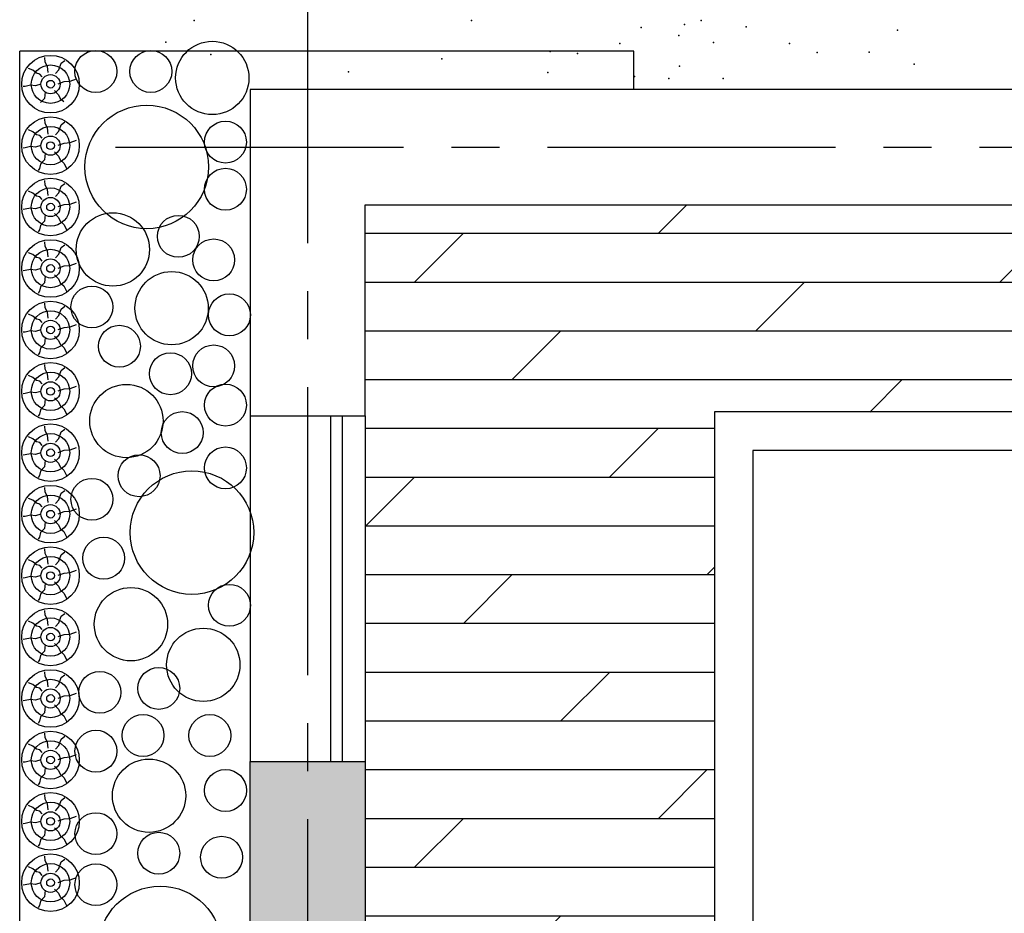
# Model space of a CAD drawing. Units: millimetres. Extents: x 159.8 to 210.3, y 158.4 to 170.4.
# Drawn here: x 162.3 to 164.9, y 165.7 to 168.1 of the extents above; entities that cross this region are included whole.
import ezdxf

# ---------------------------------------------------------------- set-up
doc = ezdxf.new("R2010")
doc.units = ezdxf.units.MM
doc.linetypes.add('CENTER2', pattern=[1.125, 0.75, -0.125, 0.125, -0.125])
for name, color, linetype in [('1', 240, 'Continuous'), ('ACABADOS', 8, 'Continuous'), ('AMBIENTA', 15, 'Continuous'), ('EJES', 100, 'CENTER2'), ('MUEBLES', 182, 'Continuous'), ('MUROS', 170, 'Continuous'), ('VENTANAS', 4, 'Continuous')]:
    doc.layers.add(name, color=color, linetype=linetype)

msp = doc.modelspace()

# ---------------------------------------------------------------- hatches: boundary and pattern name
at = {"layer": 'ACABADOS'}
h = msp.add_hatch(dxfattribs=at)
h.set_pattern_fill('DOLMIT,_O', color=256, scale=0.02)
h.set_pattern_definition([(0, (0, 0), (0, 0.127), []), (45, (0, 0), (-0.2539998, 0.2539998), [0.1796052, -0.35921])])
h.paths.add_polyline_path([(171.4933, 164.2373), (171.4933, 164.3873), (171.7933, 164.3873), (171.7933, 165.5873), (171.5833, 165.5873), (171.5833, 165.4073), (171.5533, 165.4073), (171.5533, 165.5873), (169.9933, 165.5873), (169.9933, 165.7873), (169.0933, 165.7873), (169.0933, 165.4873), (168.6933, 165.4873, -1), (168.5933, 165.4873), (168.1933, 165.4873), (167.8933, 165.4873), (167.8933, 165.5873), (167.0933, 165.5873), (166.1933, 165.5873), (165.8933, 165.5873), (165.8933, 165.8873), (165.8933, 167.5873), (163.1933, 167.5873), (163.1933, 167.0373), (163.1933, 166.1373), (163.1933, 165.5373), (163.1933, 164.6373), (163.1933, 164.3873), (164.5933, 164.3873), (165.1933, 164.3873), (165.1933, 163.7873), (165.1933, 162.1873), (165.1933, 161.8873), (168.9933, 161.8873), (169.1433, 161.8873, 0.01597), (169.2933, 161.8921, 0.395627)])
h.paths.add_polyline_path([(167.1641, 163.8816), (167.1776, 163.8681), (167.1931, 163.8835), (167.2092, 163.8674), (167.2015, 163.8596), (167.3733, 163.6878), (167.381, 163.6956), (167.3972, 163.6794), (167.3818, 163.6639), (167.3935, 163.6522, -0.414214), (167.3935, 163.6336), (167.3819, 163.622, -0.414214), (167.3634, 163.622), (167.3516, 163.6338), (167.3428, 163.625), (167.3503, 163.6175, -0.414214), (167.3503, 163.5865), (167.1334, 163.3696, -0.414214), (167.1024, 163.3696), (166.8855, 163.5865, -0.414214), (166.8855, 163.6175), (167.1024, 163.8344, -0.414214), (167.1334, 163.8344), (167.1387, 163.8291), (167.1474, 163.8379), (167.1339, 163.8515, -0.414214), (167.1339, 163.8701), (167.1455, 163.8816, -0.414214)], flags=16)
h.paths.add_polyline_path([(167.3384, 163.602), (167.1179, 163.3815), (166.8974, 163.602), (167.1179, 163.8225)], flags=0)
h.paths.add_polyline_path([(167.2853, 163.1592), (166.6656, 162.5394), (166.0459, 163.1592), (166.6656, 163.7789)], flags=16)
h.paths.add_polyline_path([(166.4521, 163.6304, -0.414214), (166.4521, 163.5994), (166.2352, 163.3825, -0.414214), (166.2043, 163.3825), (165.9874, 163.5994, -0.414214), (165.9874, 163.6304), (165.9926, 163.6357), (165.9838, 163.6445), (165.9703, 163.6309, -0.414214), (165.9517, 163.6309), (165.9401, 163.6425, -0.414214), (165.9401, 163.6611), (165.9537, 163.6746), (165.9382, 163.6901), (165.9544, 163.7063), (165.9621, 163.6986), (166.1339, 163.8703), (166.1262, 163.8781), (166.1424, 163.8942), (166.1578, 163.8788), (166.1696, 163.8906, -0.414214), (166.1882, 163.8906), (166.1998, 163.879, -0.414214), (166.1998, 163.8604), (166.188, 163.8486), (166.1968, 163.8398), (166.2043, 163.8473, -0.414214), (166.2352, 163.8473)], flags=16)
h.paths.add_polyline_path([(166.2197, 163.3944), (165.9992, 163.6149), (166.2197, 163.8354), (166.4403, 163.6149)], flags=0)
h.paths.add_polyline_path([(167.1205, 162.9363), (167.3374, 162.7194, -0.414214), (167.3374, 162.6884), (167.3321, 162.6831), (167.3409, 162.6743), (167.3544, 162.6879, -0.414214), (167.373, 162.6879), (167.3846, 162.6763, -0.414214), (167.3846, 162.6577), (167.371, 162.6442), (167.3865, 162.6287), (167.3703, 162.6125), (167.3626, 162.6203), (167.1908, 162.4485), (167.1985, 162.4408), (167.1823, 162.4246), (167.1669, 162.44), (167.1551, 162.4283, -0.414214), (167.1365, 162.4283), (167.125, 162.4398, -0.414214), (167.125, 162.4584), (167.1367, 162.4702), (167.1279, 162.479), (167.1205, 162.4715, -0.414214), (167.0895, 162.4715), (166.8726, 162.6884, -0.414214), (166.8726, 162.7194), (167.0895, 162.9363, -0.414214)], flags=16)
h.paths.add_polyline_path([(167.3255, 162.7039), (167.105, 162.4834), (166.8845, 162.7039), (167.105, 162.9244)], flags=0)
h.paths.add_polyline_path([(166.2224, 162.9492), (166.4393, 162.7323, -0.414214), (166.4393, 162.7013), (166.2224, 162.4844, -0.414214), (166.1914, 162.4844), (166.1861, 162.4897), (166.1773, 162.4809), (166.1908, 162.4673, -0.414214), (166.1908, 162.4488), (166.1793, 162.4372, -0.414214), (166.1607, 162.4372), (166.1471, 162.4507), (166.1317, 162.4353), (166.1155, 162.4515), (166.1232, 162.4592), (165.9514, 162.631), (165.9437, 162.6232), (165.9275, 162.6394), (165.943, 162.6549), (165.9312, 162.6666, -0.414214), (165.9312, 162.6852), (165.9428, 162.6968, -0.414214), (165.9614, 162.6968), (165.9731, 162.685), (165.9819, 162.6938), (165.9745, 162.7013, -0.414214), (165.9745, 162.7323), (166.1914, 162.9492, -0.414214)], flags=16)
h.paths.add_polyline_path([(166.4274, 162.7168), (166.2069, 162.4963), (165.9864, 162.7168), (166.2069, 162.9373)], flags=0)
h.paths.add_polyline_path([(168.9933, 164.3873), (169.2933, 164.3873), (169.2933, 164.0873), (168.9933, 164.0873)], flags=17)
h.paths.add_polyline_path([(168.5372, 162.7027, 0.088354), (169.1043, 162.5878, -0.407297), (169.1433, 162.5478, -0.407297), (169.1824, 162.5878, 0.088354), (169.7495, 162.7027, -0.407297), (169.801, 162.6811), (169.9645, 162.2941, 0.419777), (170.0176, 162.2732, 0.086872), (170.6329, 162.687, 0.431886), (170.6323, 162.7452, -0.431887), (170.6329, 162.687, -0.086872), (170.0176, 162.2732, -0.419777), (169.9645, 162.2941, -0.419777), (169.9426, 162.2414, -0.090729), (169.1841, 162.0877, -0.419777), (169.1433, 162.1277, -0.419777), (169.1025, 162.0877, -0.090729), (168.3441, 162.2414, -0.419777), (168.3221, 162.2941), (168.4856, 162.6811, -0.407297)], flags=16)
h.paths.add_polyline_path([(170.0025, 163.7771, -1), (169.2025, 163.7771, -1)], flags=16)
h.paths.add_polyline_path([(165.1035, 165.0476), (164.1035, 165.0476), (164.1035, 167.0476), (165.1035, 167.0476)], flags=16)
h.paths.add_polyline_path([(168.3399, 162.2108, 0.091213), (169.1137, 162.0575, -0.410243), (169.1433, 162.0276, -0.410243), (169.1729, 162.0575, 0.406284), (171.3231, 164.2078, -0.410243), (171.3531, 164.2373), (171.4131, 164.2373, -0.41809), (171.4431, 164.207, -0.406493), (169.1737, 161.9375, -0.41809), (169.1433, 161.9675, -0.41809), (169.1129, 161.9375, -0.091354), (168.2953, 162.0994, -0.420738), (168.2677, 162.1653), (168.2754, 162.1838, -0.407661)], flags=16)
h.paths.add_polyline_path([(169.7525, 163.7771, -1), (169.4525, 163.7771, -1)], flags=0)
h.paths.add_polyline_path([(165.0035, 165.1476), (164.2035, 165.1476), (164.2035, 166.9476), (165.0035, 166.9476)], flags=0)
h.paths.add_polyline_path([(170.6907, 162.7447, 0.09281), (171.1259, 163.4056, 0.4365), (171.1017, 163.459, 0.002818), (171.1012, 163.4592), (170.7059, 163.586, -0.43216), (170.6808, 163.6386, 0.08714), (170.7928, 164.1983, -0.407297), (170.8328, 164.2373), (171.2529, 164.2373, -0.419777), (171.2929, 164.1966, -0.085272), (171.1561, 163.4815, -0.400005), (171.1064, 163.4575), (171.1012, 163.4592, -0.439859), (171.1259, 163.4056, -0.09281), (170.6907, 162.7447, -0.000003)], flags=16)
h.paths.add_polyline_path([(163.4776, 164.6342), (164.7641, 164.6342), (164.7641, 164.7668), (163.4776, 164.7668)], flags=24)
h.paths.add_polyline_path([(163.4929, 164.5596), (164.1076, 164.5596), (164.1076, 164.6436), (163.4929, 164.6436)], flags=24)
h.paths.add_polyline_path([(169.4375, 164.8287), (170.0522, 164.8287), (170.0522, 164.9127), (169.4375, 164.9127)], flags=24)
h.paths.add_polyline_path([(169.4215, 164.9033), (170.1894, 164.9033), (170.1894, 165.0359), (169.4215, 165.0359)], flags=24)
h.paths.add_polyline_path([(168.2855, 165.2308), (168.6189, 165.2308), (168.6189, 165.3508), (168.2855, 165.3508)], flags=24)
h.paths.add_polyline_path([(169.1714, 165.5039), (169.3333, 165.5039), (169.3333, 165.6239), (169.1714, 165.6239)], flags=24)
h.paths.add_polyline_path([(166.5128, 161.9749), (167.1275, 161.9749), (167.1275, 162.0589), (166.5128, 162.0589)], flags=24)
h.paths.add_polyline_path([(166.4975, 162.0495), (167.2379, 162.0495), (167.2379, 162.1821), (166.4975, 162.1821)], flags=24)
h.paths.add_polyline_path([(169.3639, 163.1444), (169.7473, 163.1444), (169.7473, 163.277), (169.3639, 163.277)], flags=24)
h.paths.add_polyline_path([(169.3792, 163.0698), (169.9939, 163.0698), (169.9939, 163.1538), (169.3792, 163.1538)], flags=24)
at = {"layer": 'MUROS'}
h = msp.add_hatch(color=256, dxfattribs=at)
h.paths.add_polyline_path([(163.1933, 166.1373), (162.8933, 166.1373), (162.8933, 165.5373), (163.1933, 165.5373)])
h.paths.add_polyline_path([(163.1933, 164.6373), (162.8933, 164.6373), (162.8933, 164.0873), (163.1933, 164.0873)])
h.paths.add_polyline_path([(169.2933, 161.8921, -0.01597), (169.1433, 161.8873), (168.9933, 161.8873), (168.9933, 161.5873), (169.1433, 161.5873, 0.014159), (169.2933, 161.5916)])

# ---------------------------------------------------------------- linework, layer by layer
at = {"color": 253}
for centre, radius in [((162.795, 167.9177), 0.0955), ((162.4916, 167.9345), 0.0546), ((162.6349, 167.9345), 0.0546), ((162.6243, 167.6859), 0.1609), ((162.8293, 167.7505), 0.0546), ((162.8293, 167.6278), 0.0546), ((162.536, 167.4709), 0.0955), ((162.7065, 167.5051), 0.0546), ((162.7986, 167.4438), 0.0546), ((162.6891, 167.318), 0.0955), ((162.4814, 167.3211), 0.0546), ((162.8396, 167.3006), 0.0546), ((162.553, 167.2189), 0.0546), ((162.6861, 167.1473), 0.0546), ((162.7986, 167.1677), 0.0546), ((162.5713, 167.024), 0.0955), ((162.8293, 167.0655), 0.0546), ((162.7168, 166.9939), 0.0546), ((162.8293, 166.9019), 0.0546), ((162.6042, 166.8815), 0.0546), ((162.742, 166.7335), 0.1609), ((162.4814, 166.8202), 0.0546), ((162.5121, 166.6668), 0.0546), ((162.5831, 166.4949), 0.0955), ((162.8396, 166.5441), 0.0546), ((162.7715, 166.3891), 0.0955), ((162.6555, 166.3276), 0.0546), ((162.502, 166.3174), 0.0546), ((162.6146, 166.205), 0.0546), ((162.7886, 166.205), 0.0546), ((162.4918, 166.1641), 0.0546), ((162.6302, 166.0481), 0.0955), ((162.8295, 166.0618), 0.0546), ((162.4918, 165.9494), 0.0546), ((162.6555, 165.8983), 0.0546), ((162.8193, 165.888), 0.0546), ((162.4918, 165.8165), 0.0546), ((162.6596, 165.6517), 0.1609)]:
    msp.add_circle(centre, radius, dxfattribs=at)
at = {"layer": '1', "color": 1}
for p, q in [((162.2933, 163.9873), (162.2933, 167.9873)), ((163.8933, 167.9873), (162.2933, 167.9873)), ((163.8933, 167.8873), (163.8933, 167.9873))]:
    msp.add_line(p, q, dxfattribs=at)
at = {"layer": 'ACABADOS'}
for p, q in [((162.3598, 167.9588), (162.3586, 167.9709)), ((162.3659, 167.9473), (162.3598, 167.9588)), ((162.3671, 167.9316), (162.3659, 167.9473)), ((162.3949, 167.9388), (162.401, 167.9558)), ((162.401, 167.9558), (162.4106, 167.9631)), ((162.3277, 167.9376), (162.3162, 167.9425)), ((162.3374, 167.9298), (162.3277, 167.9376)), ((162.3459, 167.9279), (162.3374, 167.9298)), ((162.3519, 167.9207), (162.3459, 167.9279)), ((162.387, 167.9292), (162.3949, 167.9388)), ((162.3077, 167.8958), (162.3023, 167.8952)), ((162.3217, 167.8989), (162.3077, 167.8958)), ((162.3344, 167.8971), (162.3217, 167.8989)), ((162.3486, 167.9014), (162.3344, 167.8971)), ((162.3931, 167.9025), (162.4094, 167.908)), ((162.4094, 167.908), (162.4252, 167.9092)), ((162.4252, 167.9092), (162.4409, 167.9152)), ((162.3598, 167.8819), (162.358, 167.8644)), ((162.384, 167.8849), (162.3943, 167.874)), ((162.3943, 167.874), (162.3991, 167.8644)), ((162.358, 167.8644), (162.3477, 167.8535)), ((162.3991, 167.8644), (162.4082, 167.8559)), ((162.3598, 167.7988), (162.3586, 167.8109)), ((162.3659, 167.7873), (162.3598, 167.7988)), ((162.3949, 167.7788), (162.401, 167.7958)), ((162.401, 167.7958), (162.4106, 167.8031)), ((162.3277, 167.7776), (162.3162, 167.7825)), ((162.3374, 167.7698), (162.3277, 167.7776)), ((162.3459, 167.7679), (162.3374, 167.7698)), ((162.3519, 167.7607), (162.3459, 167.7679)), ((162.3671, 167.7716), (162.3659, 167.7873)), ((162.387, 167.7692), (162.3949, 167.7788)), ((162.3486, 167.7414), (162.3344, 167.7371)), ((162.3931, 167.7425), (162.4094, 167.748)), ((162.4094, 167.748), (162.4252, 167.7492)), ((162.4252, 167.7492), (162.4409, 167.7552)), ((162.3077, 167.7358), (162.3023, 167.7352)), ((162.3217, 167.7389), (162.3077, 167.7358)), ((162.3344, 167.7371), (162.3217, 167.7389)), ((162.3598, 167.7219), (162.358, 167.7044)), ((162.384, 167.7249), (162.3943, 167.714)), ((162.3477, 167.6935), (162.3453, 167.6819)), ((162.358, 167.7044), (162.3477, 167.6935)), ((162.3943, 167.714), (162.3991, 167.7044)), ((162.3991, 167.7044), (162.4082, 167.6959)), ((162.4082, 167.6959), (162.4149, 167.6826)), ((162.3453, 167.6819), (162.341, 167.6765)), ((162.3598, 167.6388), (162.3586, 167.6509)), ((162.3659, 167.6273), (162.3598, 167.6388)), ((162.401, 167.6358), (162.4106, 167.6431)), ((162.3277, 167.6176), (162.3162, 167.6225)), ((162.3374, 167.6098), (162.3277, 167.6176)), ((162.3671, 167.6116), (162.3659, 167.6273)), ((162.387, 167.6092), (162.3949, 167.6188)), ((162.3949, 167.6188), (162.401, 167.6358)), ((162.3459, 167.6079), (162.3374, 167.6098)), ((162.3519, 167.6007), (162.3459, 167.6079)), ((162.3931, 167.5825), (162.4094, 167.588)), ((162.4094, 167.588), (162.4252, 167.5892)), ((162.4252, 167.5892), (162.4409, 167.5952)), ((162.3077, 167.5758), (162.3023, 167.5752)), ((162.3217, 167.5789), (162.3077, 167.5758)), ((162.3344, 167.5771), (162.3217, 167.5789)), ((162.3486, 167.5814), (162.3344, 167.5771)), ((162.3598, 167.5619), (162.358, 167.5444)), ((162.384, 167.5649), (162.3943, 167.554)), ((162.358, 167.5444), (162.3477, 167.5335)), ((162.3943, 167.554), (162.3991, 167.5444)), ((162.3991, 167.5444), (162.4082, 167.5359)), ((162.4082, 167.5359), (162.4149, 167.5226)), ((162.3453, 167.5219), (162.341, 167.5165)), ((162.3477, 167.5335), (162.3453, 167.5219)), ((162.3598, 167.4788), (162.3586, 167.4909)), ((162.3277, 167.4576), (162.3162, 167.4625)), ((162.3659, 167.4673), (162.3598, 167.4788)), ((162.3671, 167.4516), (162.3659, 167.4673)), ((162.387, 167.4492), (162.3949, 167.4588)), ((162.3949, 167.4588), (162.401, 167.4758)), ((162.401, 167.4758), (162.4106, 167.4831)), ((162.3374, 167.4498), (162.3277, 167.4576)), ((162.3459, 167.4479), (162.3374, 167.4498)), ((162.3519, 167.4407), (162.3459, 167.4479)), ((162.4252, 167.4292), (162.4409, 167.4352)), ((162.3077, 167.4158), (162.3023, 167.4152)), ((162.3217, 167.4189), (162.3077, 167.4158)), ((162.3344, 167.4171), (162.3217, 167.4189)), ((162.3486, 167.4214), (162.3344, 167.4171)), ((162.3931, 167.4225), (162.4094, 167.428)), ((162.4094, 167.428), (162.4252, 167.4292)), ((162.358, 167.3844), (162.3477, 167.3735)), ((162.3598, 167.4019), (162.358, 167.3844)), ((162.384, 167.4049), (162.3943, 167.394)), ((162.3943, 167.394), (162.3991, 167.3844)), ((162.3991, 167.3844), (162.4082, 167.3759)), ((162.3453, 167.3619), (162.341, 167.3565)), ((162.3477, 167.3735), (162.3453, 167.3619)), ((162.4082, 167.3759), (162.4149, 167.3626)), ((162.3598, 167.3188), (162.3586, 167.3309)), ((162.3659, 167.3073), (162.3598, 167.3188)), ((162.3671, 167.2916), (162.3659, 167.3073)), ((162.3949, 167.2988), (162.401, 167.3158)), ((162.401, 167.3158), (162.4106, 167.3231)), ((162.3277, 167.2976), (162.3162, 167.3025)), ((162.3374, 167.2898), (162.3277, 167.2976)), ((162.3459, 167.2879), (162.3374, 167.2898)), ((162.3519, 167.2807), (162.3459, 167.2879)), ((162.387, 167.2892), (162.3949, 167.2988)), ((162.3077, 167.2558), (162.3023, 167.2552)), ((162.3217, 167.2589), (162.3077, 167.2558)), ((162.3344, 167.2571), (162.3217, 167.2589)), ((162.3486, 167.2614), (162.3344, 167.2571)), ((162.3931, 167.2625), (162.4094, 167.268)), ((162.4094, 167.268), (162.4252, 167.2692)), ((162.4252, 167.2692), (162.4409, 167.2752)), ((162.3598, 167.2419), (162.358, 167.2244)), ((162.384, 167.2449), (162.3943, 167.234)), ((162.3943, 167.234), (162.3991, 167.2244)), ((162.3453, 167.2019), (162.341, 167.1965)), ((162.3477, 167.2135), (162.3453, 167.2019)), ((162.358, 167.2244), (162.3477, 167.2135)), ((162.3991, 167.2244), (162.4082, 167.2159)), ((162.4082, 167.2159), (162.4149, 167.2026)), ((162.3598, 167.1588), (162.3586, 167.1709)), ((162.3659, 167.1473), (162.3598, 167.1588)), ((162.3949, 167.1388), (162.401, 167.1558)), ((162.401, 167.1558), (162.4106, 167.1631)), ((162.3277, 167.1376), (162.3162, 167.1425)), ((162.3374, 167.1298), (162.3277, 167.1376)), ((162.3459, 167.1279), (162.3374, 167.1298)), ((162.3519, 167.1207), (162.3459, 167.1279)), ((162.3671, 167.1316), (162.3659, 167.1473)), ((162.387, 167.1292), (162.3949, 167.1388)), ((162.3486, 167.1014), (162.3344, 167.0971)), ((162.3931, 167.1025), (162.4094, 167.108)), ((162.4094, 167.108), (162.4252, 167.1092)), ((162.4252, 167.1092), (162.4409, 167.1152)), ((162.3077, 167.0958), (162.3023, 167.0952)), ((162.3217, 167.0989), (162.3077, 167.0958)), ((162.3344, 167.0971), (162.3217, 167.0989)), ((162.3598, 167.0819), (162.358, 167.0644)), ((162.384, 167.0849), (162.3943, 167.074)), ((162.3943, 167.074), (162.3991, 167.0644)), ((162.3477, 167.0535), (162.3453, 167.0419)), ((162.358, 167.0644), (162.3477, 167.0535)), ((162.3991, 167.0644), (162.4082, 167.0559)), ((162.4082, 167.0559), (162.4149, 167.0426)), ((162.3453, 167.0419), (162.341, 167.0365)), ((162.3598, 166.9988), (162.3586, 167.0109)), ((162.3659, 166.9873), (162.3598, 166.9988)), ((162.401, 166.9958), (162.4106, 167.0031)), ((162.3277, 166.9776), (162.3162, 166.9825)), ((162.3374, 166.9698), (162.3277, 166.9776)), ((162.3671, 166.9716), (162.3659, 166.9873)), ((162.387, 166.9692), (162.3949, 166.9788)), ((162.3949, 166.9788), (162.401, 166.9958)), ((162.3459, 166.9679), (162.3374, 166.9698)), ((162.3519, 166.9607), (162.3459, 166.9679)), ((162.3931, 166.9425), (162.4094, 166.948)), ((162.4094, 166.948), (162.4252, 166.9492)), ((162.4252, 166.9492), (162.4409, 166.9552)), ((162.3077, 166.9358), (162.3023, 166.9352)), ((162.3217, 166.9389), (162.3077, 166.9358)), ((162.3344, 166.9371), (162.3217, 166.9389)), ((162.3486, 166.9414), (162.3344, 166.9371)), ((162.3598, 166.9219), (162.358, 166.9044)), ((162.384, 166.9249), (162.3943, 166.914)), ((162.358, 166.9044), (162.3477, 166.8935)), ((162.3943, 166.914), (162.3991, 166.9044)), ((162.3991, 166.9044), (162.4082, 166.8959)), ((162.4082, 166.8959), (162.4149, 166.8826)), ((162.3453, 166.8819), (162.341, 166.8765)), ((162.3477, 166.8935), (162.3453, 166.8819)), ((162.3598, 166.8388), (162.3586, 166.8509)), ((162.401, 166.8358), (162.4106, 166.8431)), ((162.3277, 166.8176), (162.3162, 166.8225)), ((162.3374, 166.8098), (162.3277, 166.8176)), ((162.3659, 166.8273), (162.3598, 166.8388)), ((162.3671, 166.8116), (162.3659, 166.8273)), ((162.387, 166.8092), (162.3949, 166.8188)), ((162.3949, 166.8188), (162.401, 166.8358)), ((162.3459, 166.8079), (162.3374, 166.8098)), ((162.3519, 166.8007), (162.3459, 166.8079)), ((162.4252, 166.7892), (162.4409, 166.7952)), ((162.3077, 166.7758), (162.3023, 166.7752)), ((162.3217, 166.7789), (162.3077, 166.7758)), ((162.3344, 166.7771), (162.3217, 166.7789)), ((162.3486, 166.7814), (162.3344, 166.7771)), ((162.3931, 166.7825), (162.4094, 166.788)), ((162.4094, 166.788), (162.4252, 166.7892)), ((162.358, 166.7444), (162.3477, 166.7335)), ((162.3598, 166.7619), (162.358, 166.7444)), ((162.384, 166.7649), (162.3943, 166.754)), ((162.3943, 166.754), (162.3991, 166.7444)), ((162.3991, 166.7444), (162.4082, 166.7359)), ((162.3453, 166.7219), (162.341, 166.7165)), ((162.3477, 166.7335), (162.3453, 166.7219)), ((162.4082, 166.7359), (162.4149, 166.7226)), ((162.3598, 166.6788), (162.3586, 166.6909)), ((162.3659, 166.6673), (162.3598, 166.6788)), ((162.3671, 166.6516), (162.3659, 166.6673)), ((162.3949, 166.6588), (162.401, 166.6758)), ((162.401, 166.6758), (162.4106, 166.6831)), ((162.3277, 166.6576), (162.3162, 166.6625)), ((162.3374, 166.6498), (162.3277, 166.6576)), ((162.3459, 166.6479), (162.3374, 166.6498)), ((162.3519, 166.6407), (162.3459, 166.6479)), ((162.387, 166.6492), (162.3949, 166.6588)), ((162.3077, 166.6158), (162.3023, 166.6152)), ((162.3217, 166.6189), (162.3077, 166.6158)), ((162.3344, 166.6171), (162.3217, 166.6189)), ((162.3486, 166.6214), (162.3344, 166.6171)), ((162.3931, 166.6225), (162.4094, 166.628)), ((162.4094, 166.628), (162.4252, 166.6292)), ((162.4252, 166.6292), (162.4409, 166.6352)), ((162.3598, 166.6019), (162.358, 166.5844)), ((162.384, 166.6049), (162.3943, 166.594)), ((162.3943, 166.594), (162.3991, 166.5844)), ((162.3453, 166.5619), (162.341, 166.5565)), ((162.3477, 166.5735), (162.3453, 166.5619)), ((162.358, 166.5844), (162.3477, 166.5735)), ((162.3991, 166.5844), (162.4082, 166.5759)), ((162.4082, 166.5759), (162.4149, 166.5626)), ((162.3598, 166.5188), (162.3586, 166.5309)), ((162.3659, 166.5073), (162.3598, 166.5188)), ((162.3949, 166.4988), (162.401, 166.5158)), ((162.401, 166.5158), (162.4106, 166.5231)), ((162.3277, 166.4976), (162.3162, 166.5025)), ((162.3374, 166.4898), (162.3277, 166.4976)), ((162.3459, 166.4879), (162.3374, 166.4898)), ((162.3519, 166.4807), (162.3459, 166.4879)), ((162.3671, 166.4916), (162.3659, 166.5073)), ((162.387, 166.4892), (162.3949, 166.4988)), ((162.3217, 166.4589), (162.3077, 166.4558)), ((162.3344, 166.4571), (162.3217, 166.4589)), ((162.3486, 166.4614), (162.3344, 166.4571)), ((162.3931, 166.4625), (162.4094, 166.468)), ((162.4094, 166.468), (162.4252, 166.4692)), ((162.4252, 166.4692), (162.4409, 166.4752)), ((162.3077, 166.4558), (162.3023, 166.4552)), ((162.3598, 166.4419), (162.358, 166.4244)), ((162.384, 166.4449), (162.3943, 166.434)), ((162.3943, 166.434), (162.3991, 166.4244)), ((162.3477, 166.4135), (162.3453, 166.4019)), ((162.358, 166.4244), (162.3477, 166.4135)), ((162.3991, 166.4244), (162.4082, 166.4159)), ((162.4082, 166.4159), (162.4149, 166.4026)), ((162.3453, 166.4019), (162.341, 166.3965)), ((162.3598, 166.3588), (162.3586, 166.3709)), ((162.3659, 166.3473), (162.3598, 166.3588)), ((162.3949, 166.3388), (162.401, 166.3558)), ((162.401, 166.3558), (162.4106, 166.3631)), ((162.3277, 166.3376), (162.3162, 166.3425)), ((162.3374, 166.3298), (162.3277, 166.3376)), ((162.3459, 166.3279), (162.3374, 166.3298)), ((162.3671, 166.3316), (162.3659, 166.3473)), ((162.387, 166.3292), (162.3949, 166.3388)), ((162.3519, 166.3207), (162.3459, 166.3279)), ((162.3931, 166.3025), (162.4094, 166.308)), ((162.4094, 166.308), (162.4252, 166.3092)), ((162.4252, 166.3092), (162.4409, 166.3152)), ((162.3077, 166.2958), (162.3023, 166.2952)), ((162.3217, 166.2989), (162.3077, 166.2958)), ((162.3344, 166.2971), (162.3217, 166.2989)), ((162.3486, 166.3014), (162.3344, 166.2971)), ((162.3598, 166.2819), (162.358, 166.2644)), ((162.384, 166.2849), (162.3943, 166.274)), ((162.3477, 166.2535), (162.3453, 166.2419)), ((162.358, 166.2644), (162.3477, 166.2535)), ((162.3943, 166.274), (162.3991, 166.2644)), ((162.3991, 166.2644), (162.4082, 166.2559)), ((162.4082, 166.2559), (162.4149, 166.2426)), ((162.3453, 166.2419), (162.341, 166.2365)), ((162.3598, 166.1988), (162.3586, 166.2109)), ((162.401, 166.1958), (162.4106, 166.2031)), ((162.3277, 166.1776), (162.3162, 166.1825)), ((162.3374, 166.1698), (162.3277, 166.1776)), ((162.3659, 166.1873), (162.3598, 166.1988)), ((162.3671, 166.1716), (162.3659, 166.1873)), ((162.387, 166.1692), (162.3949, 166.1788)), ((162.3949, 166.1788), (162.401, 166.1958)), ((162.3459, 166.1679), (162.3374, 166.1698)), ((162.3519, 166.1607), (162.3459, 166.1679)), ((162.4252, 166.1492), (162.4409, 166.1552)), ((162.3077, 166.1358), (162.3023, 166.1352)), ((162.3217, 166.1389), (162.3077, 166.1358)), ((162.3344, 166.1371), (162.3217, 166.1389)), ((162.3486, 166.1414), (162.3344, 166.1371)), ((162.384, 166.1249), (162.3943, 166.114)), ((162.3931, 166.1425), (162.4094, 166.148)), ((162.4094, 166.148), (162.4252, 166.1492)), ((162.358, 166.1044), (162.3477, 166.0935)), ((162.3598, 166.1219), (162.358, 166.1044)), ((162.3943, 166.114), (162.3991, 166.1044)), ((162.3991, 166.1044), (162.4082, 166.0959)), ((162.3453, 166.0819), (162.341, 166.0765)), ((162.3477, 166.0935), (162.3453, 166.0819)), ((162.4082, 166.0959), (162.4149, 166.0826)), ((162.3598, 166.0388), (162.3586, 166.0509)), ((162.3277, 166.0176), (162.3162, 166.0225)), ((162.3659, 166.0273), (162.3598, 166.0388)), ((162.3671, 166.0116), (162.3659, 166.0273)), ((162.3949, 166.0188), (162.401, 166.0358)), ((162.401, 166.0358), (162.4106, 166.0431)), ((162.3374, 166.0098), (162.3277, 166.0176)), ((162.3459, 166.0079), (162.3374, 166.0098)), ((162.3519, 166.0007), (162.3459, 166.0079)), ((162.387, 166.0092), (162.3949, 166.0188)), ((162.3077, 165.9758), (162.3023, 165.9752)), ((162.3217, 165.9789), (162.3077, 165.9758)), ((162.3344, 165.9771), (162.3217, 165.9789)), ((162.3486, 165.9814), (162.3344, 165.9771)), ((162.3931, 165.9825), (162.4094, 165.988)), ((162.4094, 165.988), (162.4252, 165.9892)), ((162.4252, 165.9892), (162.4409, 165.9952)), ((162.3598, 165.9619), (162.358, 165.9444)), ((162.384, 165.9649), (162.3943, 165.954)), ((162.3943, 165.954), (162.3991, 165.9444)), ((162.3453, 165.9219), (162.341, 165.9165)), ((162.3477, 165.9335), (162.3453, 165.9219)), ((162.358, 165.9444), (162.3477, 165.9335)), ((162.3991, 165.9444), (162.4082, 165.9359)), ((162.4082, 165.9359), (162.4149, 165.9226)), ((162.3598, 165.8788), (162.3586, 165.8909)), ((162.3659, 165.8673), (162.3598, 165.8788)), ((162.3949, 165.8588), (162.401, 165.8758)), ((162.401, 165.8758), (162.4106, 165.8831)), ((162.3277, 165.8576), (162.3162, 165.8625)), ((162.3374, 165.8498), (162.3277, 165.8576)), ((162.3459, 165.8479), (162.3374, 165.8498)), ((162.3519, 165.8407), (162.3459, 165.8479)), ((162.3671, 165.8516), (162.3659, 165.8673)), ((162.387, 165.8492), (162.3949, 165.8588)), ((162.3217, 165.8189), (162.3077, 165.8158)), ((162.3344, 165.8171), (162.3217, 165.8189)), ((162.3486, 165.8214), (162.3344, 165.8171)), ((162.3931, 165.8225), (162.4094, 165.828)), ((162.4094, 165.828), (162.4252, 165.8292)), ((162.4252, 165.8292), (162.4409, 165.8352)), ((162.3077, 165.8158), (162.3023, 165.8152)), ((162.3598, 165.8019), (162.358, 165.7844)), ((162.384, 165.8049), (162.3943, 165.794)), ((162.3943, 165.794), (162.3991, 165.7844)), ((162.3477, 165.7735), (162.3453, 165.7619)), ((162.358, 165.7844), (162.3477, 165.7735)), ((162.3991, 165.7844), (162.4082, 165.7759)), ((162.4082, 165.7759), (162.4149, 165.7626)), ((162.3453, 165.7619), (162.341, 165.7565))]:
    msp.add_line(p, q, dxfattribs=at)
for centre, radius in [((162.3736, 167.9014), 0.05), ((162.3736, 167.9014), 0.025), ((162.3736, 167.9014), 0.01), ((162.3736, 167.7414), 0.05), ((162.3736, 167.7414), 0.025), ((162.3736, 167.7414), 0.01), ((162.3736, 167.5814), 0.05), ((162.3736, 167.5814), 0.025), ((162.3736, 167.5814), 0.01), ((162.3736, 167.4214), 0.05), ((162.3736, 167.4214), 0.025), ((162.3736, 167.4214), 0.01), ((162.3736, 167.2614), 0.05), ((162.3736, 167.2614), 0.025), ((162.3736, 167.2614), 0.01), ((162.3736, 167.1014), 0.05), ((162.3736, 167.1014), 0.025), ((162.3736, 167.1014), 0.01), ((162.3736, 166.9414), 0.05), ((162.3736, 166.9414), 0.025), ((162.3736, 166.9414), 0.01), ((162.3736, 166.7814), 0.05), ((162.3736, 166.7814), 0.025), ((162.3736, 166.7814), 0.01), ((162.3736, 166.6214), 0.05), ((162.3736, 166.6214), 0.025), ((162.3736, 166.6214), 0.01), ((162.3736, 166.4614), 0.05), ((162.3736, 166.4614), 0.025), ((162.3736, 166.4614), 0.01), ((162.3736, 166.3014), 0.05), ((162.3736, 166.3014), 0.025), ((162.3736, 166.3014), 0.01), ((162.3736, 166.1414), 0.05), ((162.3736, 166.1414), 0.025), ((162.3736, 166.1414), 0.01), ((162.3736, 165.9814), 0.05), ((162.3736, 165.9814), 0.025), ((162.3736, 165.9814), 0.01), ((162.3736, 165.8214), 0.05), ((162.3736, 165.8214), 0.025), ((162.3736, 165.8214), 0.01)]:
    msp.add_circle(centre, radius, dxfattribs=at)
at = {"layer": 'AMBIENTA'}
for p in [(162.7476, 168.0671), (163.4704, 168.0669), (163.912, 168.0487), (163.912, 168.0487), (164.0248, 168.057, 1.0891), (164.0685, 168.0669), (164.1856, 168.0512), (164.0103, 168.0282, 1.0891), (164.5798, 168.0417), (162.674, 168.0105), (163.8566, 168.0073, 1.0891), (164.1009, 168.0099, 1.0891), (164.299, 168.0078, 1.0891), (162.7914, 167.9786), (162.7914, 167.9786), (163.6755, 167.9868, 1.0891), (163.7462, 167.9815), (163.7462, 167.9815), (164.3704, 167.9836), (164.5062, 167.9851), (163.3927, 167.9672), (164.0121, 167.9486), (164.6236, 167.9532), (164.6236, 167.9532), (163.1495, 167.9339), (163.1495, 167.9339), (163.1495, 167.9339), (163.6688, 167.9322), (163.8949, 167.9213), (163.9846, 167.9163), (163.9846, 167.9163), (164.1262, 167.9163), (164.1262, 167.9163)]:
    msp.add_point(p, dxfattribs=at)
at = {"layer": 'EJES'}
for p, q in [((163.0433, 168.2373), (163.0433, 160.2373)), ((162.5433, 167.7373), (173.1433, 167.7373))]:
    msp.add_line(p, q, dxfattribs=at)
at = {"layer": 'MUEBLES'}
for points in [[(165.1035, 167.0476), (164.1035, 167.0476), (164.1035, 165.0476), (165.1035, 165.0476)], [(165.0035, 166.9476), (164.2035, 166.9476), (164.2035, 165.1476), (165.0035, 165.1476)]]:
    msp.add_lwpolyline(points, close=True, dxfattribs=at)
for centre in [(162.3736, 167.9014), (162.3736, 167.7414), (162.3736, 167.5814), (162.3736, 167.4214), (162.3736, 167.2614), (162.3736, 167.1014), (162.3736, 166.9414), (162.3736, 166.7814), (162.3736, 166.6214), (162.3736, 166.4614), (162.3736, 166.3014), (162.3736, 166.1414), (162.3736, 165.9814), (162.3736, 165.8214)]:
    msp.add_circle(centre, 0.075, dxfattribs=at)
at = {"layer": 'MUROS'}
msp.add_lwpolyline([(171.7933, 167.3373), (171.7933, 167.8873), (162.8933, 167.8873), (162.8933, 167.0373), (163.1933, 167.0373), (163.1933, 167.5873), (167.8933, 167.5873), (167.8933, 165.4873), (168.1933, 165.4873), (168.1933, 167.5873), (169.9933, 167.5873), (169.9933, 166.6873), (170.2933, 166.6873), (170.2933, 167.5873), (171.4933, 167.5873), (171.4933, 167.3373)], close=True, dxfattribs=at)
msp.add_lwpolyline([(162.8933, 165.5373), (162.8933, 166.1373), (163.1933, 166.1373), (163.1933, 166.1373), (163.1933, 165.5373)], dxfattribs=at)
at = {"layer": 'VENTANAS'}
for p, q in [((162.8933, 167.0373), (162.8933, 166.1373)), ((163.1033, 167.0373), (163.1033, 166.1373)), ((163.1333, 167.0373), (163.1333, 166.1373)), ((163.1933, 167.0373), (163.1933, 166.1373))]:
    msp.add_line(p, q, dxfattribs=at)

doc.saveas('drawing.dxf')
